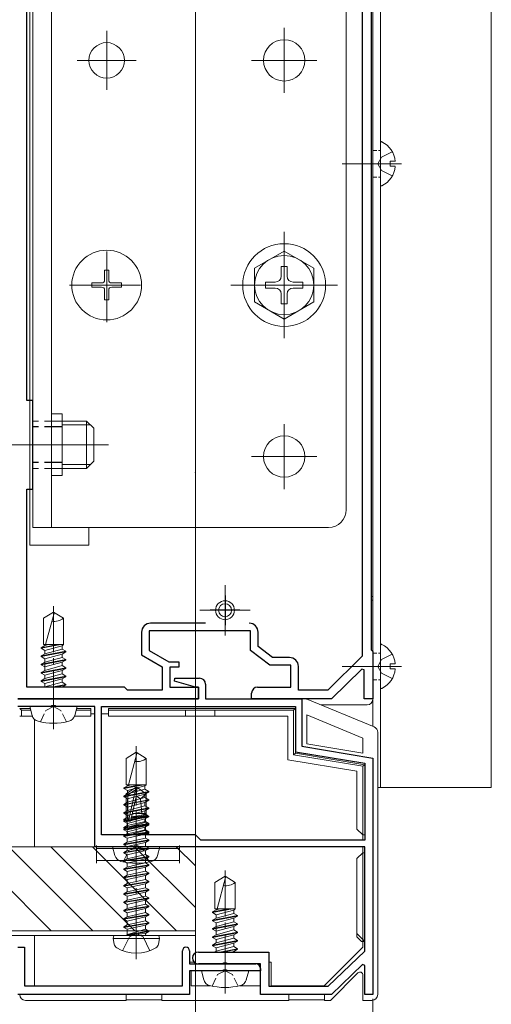
# Model space of a CAD drawing. Extents: x 0 to 1980, y 0 to 3205.
# Drawn here: x 1643 to 1722, y 1766 to 1933 of the extents above; entities that cross this region are included whole.
import ezdxf

# ---------------------------------------------------------------- set-up
doc = ezdxf.new("R2010")
doc.units = 0
for name, pattern in [('HIDDEN', [9.525, 6.35, -3.175]), ('YCENTER_1', [13, 10, -1, 1, -1]), ('YHIDDEN_1', [4, 3, -1])]:
    doc.linetypes.add(name, pattern=pattern)
for name, color, linetype, lineweight in [('YKK_11', 7, 'CONTINUOUS', 30), ('YKK_12', 2, 'CONTINUOUS', 13), ('YKK_13', 4, 'CONTINUOUS', 13), ('YKK_D', 6, 'CONTINUOUS', 13)]:
    doc.layers.add(name, color=color, linetype=linetype, lineweight=lineweight)

msp = doc.modelspace()

# ---------------------------------------------------------------- linework, layer by layer
at = {"layer": 'YKK_11', "color": 0, "linetype": 'ByBlock', "lineweight": -2, "ltscale": 0.5}
for p, q in [((1700.7, 1980.98), (1700.7, 1825.01)), ((1702.2, 1979.48), (1702.2, 1826.08)), ((1644, 1868.28), (1644, 1945.28)), ((1645, 1868.28), (1644, 1868.28)), ((1645, 1853.28), (1645, 1868.28)), ((1644, 1819.78), (1644, 1853.28)), ((1644, 1853.28), (1645, 1853.28)), ((1674.21, 1830.58), (1664.9, 1830.58)), ((1663.4, 1829.08), (1663.4, 1825.23)), ((1681.8, 1829.28), (1664.7, 1829.28)), ((1664.7, 1829.28), (1664.7, 1825.98)), ((1681.8, 1825.98), (1681.8, 1829.28)), ((1683.1, 1826.63), (1683.1, 1829.08)), ((1663.4, 1825.23), (1666.9, 1823.23)), ((1664.7, 1825.98), (1668.03, 1824.08)), ((1685.1, 1823.48), (1681.8, 1825.98)), ((1685.54, 1824.78), (1683.1, 1826.63)), ((1702.2, 1826.08), (1702.5, 1825.78)), ((1702.5, 1825.78), (1702.5, 1817.78)), ((1668.03, 1824.08), (1669.7, 1824.08)), ((1669.7, 1824.08), (1669.7, 1823.18)), ((1688.6, 1823.48), (1685.1, 1823.48)), ((1688.4, 1824.78), (1685.54, 1824.78)), ((1688.6, 1819.78), (1688.6, 1823.48)), ((1700.7, 1825.01), (1694.89, 1819.28)), ((1666.9, 1823.23), (1666.9, 1819.28)), ((1669.7, 1823.18), (1668.2, 1823.18)), ((1668.2, 1823.18), (1668.2, 1819.78)), ((1689.9, 1819.28), (1689.9, 1823.28)), ((1700.63, 1822.84), (1695.5, 1817.78)), ((1701, 1822.68), (1700.63, 1822.84)), ((1701, 1817.78), (1701, 1822.68)), ((1668.97, 1820.76), (1669.04, 1821.28)), ((1672.5, 1819.78), (1668.97, 1820.76)), ((1669.04, 1821.28), (1673.2, 1821.28)), ((1674.2, 1820.28), (1674.2, 1817.78)), ((1660.5, 1819.78), (1644, 1819.78)), ((1661, 1819.28), (1660.5, 1819.78)), ((1666.9, 1819.28), (1661, 1819.28)), ((1668.2, 1819.78), (1673, 1819.78)), ((1673, 1819.78), (1672.5, 1819.78)), ((1673, 1817.78), (1673, 1819.78)), ((1673, 1819.78), (1673, 1817.78)), ((1682, 1817.78), (1682, 1818.78)), ((1683, 1819.78), (1688.6, 1819.78)), ((1694.89, 1819.28), (1689.9, 1819.28)), ((1642.5, 1817.78), (1673, 1817.78)), ((1673, 1817.78), (1642.5, 1817.78)), ((1674.2, 1817.78), (1690.5, 1817.78)), ((1695.5, 1817.78), (1682, 1817.78)), ((1690.5, 1817.78), (1690.5, 1809.78)), ((1702.5, 1817.78), (1701, 1817.78)), ((1648.04, 1816.48), (1642.5, 1816.48)), ((1648.23, 1816.6), (1648.04, 1816.48)), ((1648.77, 1816.6), (1648.23, 1816.6)), ((1648.96, 1816.48), (1648.77, 1816.6)), ((1655.5, 1816.48), (1648.96, 1816.48)), ((1655.5, 1792.78), (1655.5, 1816.48)), ((1656.6, 1816.48), (1689.4, 1816.48)), ((1656.6, 1816.48), (1689.4, 1816.48)), ((1656.6, 1794.78), (1656.6, 1816.48)), ((1689.4, 1816.48), (1689.4, 1808.85)), ((1689.4, 1808.85), (1701.1, 1806.9)), ((1690.5, 1809.78), (1702.5, 1807.78)), ((1701.1, 1806.9), (1701.1, 1793.88)), ((1702.5, 1807.78), (1702.5, 1767.78)), ((1672.5, 1794.78), (1656.6, 1794.78)), ((1673.4, 1793.88), (1672.5, 1794.78)), ((1701.1, 1793.88), (1673.4, 1793.88)), ((1662.04, 1792.78), (1655.5, 1792.78)), ((1662.23, 1792.9), (1662.04, 1792.78)), ((1662.77, 1792.9), (1662.23, 1792.9)), ((1662.96, 1792.78), (1662.77, 1792.9)), ((1701.1, 1792.78), (1662.96, 1792.78)), ((1701.1, 1775.14), (1701.1, 1792.78)), ((1642.5, 1775.78), (1643.6, 1775.78)), ((1643.6, 1775.78), (1643.6, 1769.28)), ((1670.3, 1769.28), (1670.3, 1775.18)), ((1671.5, 1775.18), (1671.5, 1772.98)), ((1673, 1774.98), (1684.9, 1774.98)), ((1684.9, 1774.98), (1684.9, 1769.18)), ((1694.94, 1769.18), (1701.1, 1775.14)), ((1671.5, 1772.98), (1682.7, 1772.98)), ((1677.04, 1772.98), (1673, 1772.98)), ((1677.23, 1773.1), (1677.04, 1772.98)), ((1677.23, 1771.9), (1677.04, 1771.78)), ((1677.77, 1773.1), (1677.23, 1773.1)), ((1677.77, 1771.9), (1677.23, 1771.9)), ((1677.96, 1772.98), (1677.77, 1773.1)), ((1677.96, 1771.78), (1677.77, 1771.9)), ((1683.5, 1772.98), (1677.96, 1772.98)), ((1683.5, 1767.78), (1683.5, 1772.98)), ((1683.5, 1772.18), (1683.5, 1771.78)), ((1700.73, 1772.84), (1695.5, 1767.78)), ((1701.1, 1772.68), (1700.73, 1772.84)), ((1701.1, 1767.78), (1701.1, 1772.68)), ((1677.04, 1771.78), (1671.5, 1771.78)), ((1671.5, 1771.78), (1671.5, 1767.78)), ((1683.5, 1771.78), (1677.96, 1771.78)), ((1643.6, 1769.28), (1670.3, 1769.28)), ((1684.9, 1769.18), (1694.94, 1769.18)), ((1671.5, 1767.78), (1642.5, 1767.78)), ((1695.5, 1767.78), (1683.5, 1767.78)), ((1702.5, 1767.78), (1701.1, 1767.78))]:
    msp.add_line(p, q, dxfattribs=at)
at = {"layer": 'YKK_11', "color": 2, "ltscale": 0.5}
for p, q in [((1677.5, 1835.28), (1677.5, 1830.28)), ((1680, 1832.78), (1675, 1832.78))]:
    msp.add_line(p, q, dxfattribs=at)
at = {"layer": 'YKK_11', "color": 0, "linetype": 'ByBlock', "lineweight": -2, "ltscale": 0.5}
for centre, radius, start, end in [((1664.9, 1829.08), 1.5, 90, 180), ((1681.6, 1829.08), 1.5, 0, 90), ((1688.4, 1823.28), 1.5, 0, 90), ((1673.2, 1820.28), 1, 0, 90), ((1683, 1818.78), 1, 90, 180), ((1670.9, 1775.18), 0.6, 90, 180), ((1670.9, 1775.18), 0.6, 0, 90), ((1673, 1773.98), 1, 90, 180), ((1673, 1773.98), 1, 180, 270), ((1682.7, 1772.18), 0.8, 0, 90)]:
    msp.add_arc(centre, radius, start, end, dxfattribs=at)
at = {"layer": 'YKK_12', "ltscale": 3}
msp.add_line((1672.5, 2580.78), (1672.5, 1646.01), dxfattribs=at)
at = {"layer": 'YKK_12'}
for p, q in [((1702.5, 2009.78), (1702.5, 1813.12)), ((1702.5, 2009.78), (1702.5, 1813.12)), ((1657.5, 1920.78), (1657.5, 1930.78)), ((1687.5, 1920.28), (1687.5, 1931.28)), ((1652.5, 1925.78), (1662.5, 1925.78)), ((1682, 1925.78), (1693, 1925.78)), ((1707.3, 1908.28), (1697.3, 1908.28)), ((1657.5, 1882.78), (1657.5, 1892.78)), ((1657.5, 1892.03), (1657.5, 1883.53)), ((1687.5, 1893.28), (1687.5, 1882.28)), ((1652.5, 1887.78), (1662.5, 1887.78)), ((1661.75, 1887.78), (1653.25, 1887.78)), ((1693, 1887.78), (1682, 1887.78)), ((1687.5, 1853.28), (1687.5, 1864.28)), ((1631.3, 1860.78), (1657.8, 1860.78)), ((1654.1, 1860.78), (1639.1, 1860.78)), ((1682, 1858.78), (1693, 1858.78)), ((1677.5, 1837.03), (1677.5, 1828.53)), ((1702.5, 1835.08), (1702.2, 1835.08)), ((1702.5, 1834.48), (1702.2, 1834.48)), ((1673.25, 1832.78), (1681.75, 1832.78)), ((1707.3, 1823.28), (1697.3, 1823.28))]:
    msp.add_line(p, q, dxfattribs=at)
at = {"layer": 'YKK_12', "linetype": 'YCENTER_1', "ltscale": 0.5}
for p, q in [((1687.5, 1878.78), (1687.5, 1896.78)), ((1678.5, 1887.78), (1696.5, 1887.78))]:
    msp.add_line(p, q, dxfattribs=at)
at = {"layer": 'YKK_12', "linetype": 'YCENTER_1'}
for p, q in [((1657.5, 1881.48), (1657.5, 1894.08)), ((1651.2, 1887.78), (1663.8, 1887.78)), ((1648.5, 1812.68), (1648.5, 1833.48)), ((1662.5, 1788.98), (1662.5, 1809.78)), ((1677.5, 1767.98), (1677.5, 1788.78))]:
    msp.add_line(p, q, dxfattribs=at)
at = {"layer": 'YKK_13'}
for p, q in [((1722.5, 1985.78), (1722.5, 1802.78)), ((1702.5, 1983.28), (1702.5, 1813.12)), ((1702.5, 1982.78), (1702.5, 1817.78)), ((1703.8, 1983.28), (1703.8, 1802.78)), ((1644.5, 1843.78), (1644.5, 1978.78)), ((1645, 1846.78), (1645, 1966.78)), ((1648.2, 1846.78), (1648.2, 1966.78)), ((1698, 1849.78), (1698, 1963.78)), ((1703.8, 1911.88), (1703.8, 1904.69)), ((1705.4, 1907.86), (1705.4, 1908.71)), ((1706.28, 1908.71), (1705.4, 1908.71)), ((1706.28, 1907.86), (1705.4, 1907.86)), ((1650, 1865.98), (1648.2, 1865.98)), ((1650, 1855.58), (1650, 1865.98)), ((1654.1, 1864.78), (1650, 1864.78)), ((1654.75, 1864.14), (1650, 1864.14)), ((1654.1, 1856.78), (1654.1, 1864.78)), ((1655.3, 1863.58), (1654.1, 1864.78)), ((1655.3, 1857.98), (1655.3, 1863.58)), ((1654.75, 1857.43), (1650, 1857.43)), ((1650, 1856.78), (1654.1, 1856.78)), ((1655.3, 1857.98), (1654.1, 1856.78)), ((1650, 1855.58), (1648.2, 1855.58)), ((1695, 1846.78), (1645, 1846.78)), ((1654.5, 1843.78), (1654.5, 1846.78)), ((1644.5, 1843.78), (1654.5, 1843.78)), ((1648.5, 1832.48), (1646.8, 1831.42)), ((1648.6, 1832.26), (1647.18, 1826.98)), ((1648.5, 1832.48), (1650.2, 1831.42)), ((1646.8, 1826.98), (1646.8, 1831.42)), ((1650.2, 1826.98), (1650.2, 1831.42)), ((1646.4, 1826.35), (1649.75, 1826.98)), ((1646.4, 1826.45), (1649.21, 1826.98)), ((1647.03, 1826.81), (1646.4, 1826.45)), ((1646.8, 1826.98), (1650.2, 1826.98)), ((1647.03, 1826.98), (1647.03, 1826.81)), ((1647.65, 1826.98), (1647.03, 1826.81)), ((1649.97, 1826.78), (1650.2, 1826.98)), ((1703.8, 1826.88), (1703.8, 1819.69)), ((1646.4, 1826.45), (1646.4, 1826.35)), ((1647.03, 1825.99), (1646.4, 1826.35)), ((1646.4, 1825.05), (1650.6, 1825.84)), ((1646.4, 1824.95), (1650.6, 1825.74)), ((1647.03, 1825.41), (1646.4, 1825.05)), ((1647.03, 1825.99), (1649.97, 1826.78)), ((1649.97, 1826.21), (1647.03, 1825.41)), ((1647.03, 1825.99), (1647.03, 1825.41)), ((1647.03, 1824.59), (1649.97, 1825.38)), ((1649.97, 1826.78), (1649.97, 1826.21)), ((1649.97, 1826.21), (1650.6, 1825.84)), ((1649.97, 1825.38), (1650.6, 1825.74)), ((1649.97, 1825.38), (1649.97, 1824.81)), ((1650.6, 1825.84), (1650.6, 1825.74)), ((1646.4, 1825.05), (1646.4, 1824.95)), ((1647.03, 1824.59), (1646.4, 1824.95)), ((1646.4, 1823.65), (1650.6, 1824.44)), ((1646.4, 1823.55), (1650.6, 1824.34)), ((1647.03, 1824.01), (1646.4, 1823.65)), ((1646.4, 1823.65), (1646.4, 1823.55)), ((1647.03, 1823.19), (1646.4, 1823.55)), ((1649.97, 1824.81), (1647.03, 1824.01)), ((1647.03, 1824.59), (1647.03, 1822.61)), ((1647.03, 1823.19), (1649.97, 1823.98)), ((1649.97, 1824.81), (1650.6, 1824.44)), ((1649.97, 1823.98), (1650.6, 1824.34)), ((1649.97, 1823.98), (1649.97, 1823.41)), ((1650.6, 1824.44), (1650.6, 1824.34)), ((1705.4, 1822.86), (1705.4, 1823.71)), ((1706.28, 1823.71), (1705.4, 1823.71)), ((1646.4, 1822.25), (1650.6, 1823.04)), ((1646.4, 1822.15), (1650.6, 1822.94)), ((1647.03, 1822.61), (1646.4, 1822.25)), ((1646.4, 1822.25), (1646.4, 1822.15)), ((1647.03, 1821.79), (1646.4, 1822.15)), ((1649.97, 1823.41), (1647.03, 1822.61)), ((1647.03, 1821.79), (1649.97, 1822.58)), ((1649.97, 1822.01), (1647.03, 1821.21)), ((1649.97, 1823.41), (1650.6, 1823.04)), ((1649.97, 1822.58), (1650.6, 1822.94)), ((1649.97, 1822.58), (1649.97, 1822.01)), ((1649.97, 1822.01), (1650.6, 1821.64)), ((1650.6, 1823.04), (1650.6, 1822.94)), ((1706.28, 1822.86), (1705.4, 1822.86)), ((1646.4, 1820.85), (1650.6, 1821.64)), ((1646.4, 1820.75), (1650.6, 1821.54)), ((1647.03, 1821.21), (1646.4, 1820.85)), ((1646.4, 1820.85), (1646.4, 1820.75)), ((1647.03, 1820.39), (1646.4, 1820.75)), ((1647.03, 1821.79), (1647.03, 1821.21)), ((1647.03, 1820.39), (1649.97, 1821.18)), ((1649.97, 1820.61), (1647.03, 1819.81)), ((1647.03, 1820.39), (1647.03, 1819.81)), ((1648.15, 1819.78), (1650.6, 1820.24)), ((1649.97, 1821.18), (1650.6, 1821.54)), ((1649.97, 1821.18), (1649.97, 1820.61)), ((1649.97, 1820.61), (1650.6, 1820.24)), ((1650.6, 1821.64), (1650.6, 1821.54)), ((1650.6, 1820.24), (1650.6, 1820.14)), ((1648.68, 1819.78), (1650.6, 1820.14)), ((1649.97, 1819.78), (1650.6, 1820.14)), ((1649.97, 1819.78), (1649.97, 1819.78)), ((1644.9, 1815), (1644.5, 1816.48)), ((1652.5, 1816.48), (1644.5, 1816.48)), ((1652.1, 1815), (1652.5, 1816.48)), ((1693.7, 1816.78), (1701.5, 1816.78)), ((1662.5, 1808.78), (1660.8, 1807.72)), ((1662.6, 1808.56), (1661.18, 1803.28)), ((1662.5, 1808.78), (1664.2, 1807.72)), ((1660.8, 1803.28), (1660.8, 1807.72)), ((1664.2, 1803.28), (1664.2, 1807.72)), ((1660.4, 1802.65), (1663.75, 1803.28)), ((1660.4, 1802.75), (1663.21, 1803.28)), ((1661.03, 1803.11), (1660.4, 1802.75)), ((1660.4, 1802.75), (1660.4, 1802.65)), ((1661.03, 1802.29), (1660.4, 1802.65)), ((1660.4, 1801.35), (1664.6, 1802.14)), ((1660.4, 1801.25), (1664.6, 1802.04)), ((1660.8, 1803.28), (1664.2, 1803.28)), ((1660.8, 1801.74), (1662.35, 1802.78)), ((1661.03, 1803.28), (1661.03, 1803.11)), ((1661.65, 1803.28), (1661.03, 1803.11)), ((1661.03, 1802.29), (1663.97, 1803.08)), ((1663.97, 1802.51), (1661.03, 1801.71)), ((1661.03, 1802.29), (1661.03, 1801.71)), ((1661.1, 1801.58), (1662.35, 1802.42)), ((1661.16, 1797.17), (1662.35, 1802.42)), ((1662.65, 1802.78), (1662.35, 1802.78)), ((1662.35, 1802.42), (1662.35, 1802.78)), ((1662.5, 1801.28), (1662.5, 1802.78)), ((1662.5, 1801.28), (1662.65, 1802.78)), ((1664.2, 1801.74), (1662.65, 1802.78)), ((1663.97, 1803.08), (1664.2, 1803.28)), ((1663.97, 1803.08), (1663.97, 1802.51)), ((1663.97, 1802.51), (1664.6, 1802.14)), ((1663.97, 1801.68), (1664.6, 1802.04)), ((1664.6, 1802.14), (1664.6, 1802.04)), ((1722.5, 1802.78), (1703.3, 1802.78)), ((1661.03, 1801.71), (1660.4, 1801.35)), ((1660.4, 1801.35), (1660.4, 1801.25)), ((1661.03, 1800.89), (1660.4, 1801.25)), ((1660.4, 1799.95), (1664.6, 1800.74)), ((1660.4, 1799.85), (1664.6, 1800.64)), ((1661.03, 1800.31), (1660.4, 1799.95)), ((1660.8, 1798.38), (1660.8, 1801.74)), ((1660.8, 1801.74), (1661.1, 1801.58)), ((1661.03, 1800.89), (1663.97, 1801.68)), ((1663.97, 1801.11), (1661.03, 1800.31)), ((1661.03, 1800.89), (1661.03, 1798.91)), ((1661.03, 1799.49), (1663.97, 1800.28)), ((1661.1, 1797.33), (1661.1, 1801.58)), ((1661.59, 1797.28), (1662.5, 1801.28)), ((1662.5, 1801.38), (1663.2, 1800.88)), ((1663.2, 1800.88), (1664.2, 1801.74)), ((1663.2, 1800.88), (1663.45, 1798.38)), ((1663.97, 1801.68), (1663.97, 1801.11)), ((1663.97, 1801.11), (1664.6, 1800.74)), ((1663.97, 1800.28), (1664.6, 1800.64)), ((1663.97, 1800.28), (1663.97, 1799.71)), ((1664.2, 1798.38), (1664.2, 1801.74)), ((1664.6, 1800.74), (1664.6, 1800.64)), ((1660.4, 1799.95), (1660.4, 1799.85)), ((1661.03, 1799.49), (1660.4, 1799.85)), ((1660.4, 1798.55), (1664.6, 1799.34)), ((1660.4, 1798.45), (1664.6, 1799.24)), ((1661.03, 1798.91), (1660.4, 1798.55)), ((1660.4, 1798.55), (1660.4, 1798.45)), ((1663.97, 1799.71), (1661.03, 1798.91)), ((1661.03, 1798.09), (1663.97, 1798.88)), ((1663.97, 1799.71), (1664.6, 1799.34)), ((1663.97, 1798.88), (1664.6, 1799.24)), ((1663.97, 1798.88), (1663.97, 1798.31)), ((1664.6, 1799.34), (1664.6, 1799.24)), ((1661.03, 1798.09), (1660.4, 1798.45)), ((1660.4, 1797.15), (1664.6, 1797.94)), ((1660.4, 1797.05), (1664.6, 1797.84)), ((1660.4, 1797.43), (1660.82, 1797.68)), ((1660.4, 1797.43), (1661.1, 1797.56)), ((1661.03, 1797.51), (1660.4, 1797.15)), ((1660.4, 1797.33), (1661.1, 1797.46)), ((1660.4, 1797.33), (1660.4, 1797.43)), ((1660.4, 1797.33), (1660.95, 1797.02)), ((1660.4, 1797.15), (1660.4, 1797.05)), ((1661.03, 1796.69), (1660.4, 1797.05)), ((1660.8, 1798.38), (1661.1, 1798.38)), ((1660.82, 1797.68), (1660.82, 1798.38)), ((1660.82, 1797.68), (1661.1, 1797.72)), ((1660.95, 1797.02), (1661.26, 1797.1)), ((1660.95, 1796.35), (1664.05, 1797.05)), ((1660.95, 1796.35), (1660.95, 1797.02)), ((1663.97, 1798.31), (1661.03, 1797.51)), ((1661.03, 1798.09), (1661.03, 1797.51)), ((1661.03, 1796.69), (1663.97, 1797.48)), ((1663.97, 1796.91), (1661.03, 1796.11)), ((1661.54, 1797.17), (1664.05, 1797.83)), ((1661.65, 1797.55), (1664.4, 1798.03)), ((1661.68, 1797.66), (1664.4, 1798.13)), ((1661.72, 1797.83), (1664.18, 1798.26)), ((1661.96, 1798.38), (1664.2, 1798.38)), ((1663.97, 1798.31), (1664.6, 1797.94)), ((1663.97, 1797.48), (1664.6, 1797.84)), ((1663.97, 1797.48), (1663.97, 1796.91)), ((1663.97, 1796.91), (1664.6, 1796.54)), ((1664.4, 1798.03), (1664.05, 1797.83)), ((1664.05, 1797.05), (1664.05, 1797.83)), ((1664.6, 1796.73), (1664.05, 1797.05)), ((1664.18, 1798.26), (1664.18, 1798.38)), ((1664.4, 1798.13), (1664.18, 1798.26)), ((1664.4, 1798.03), (1664.4, 1798.13)), ((1664.6, 1797.94), (1664.6, 1797.84)), ((1660.4, 1796.03), (1664.6, 1796.73)), ((1664.6, 1796.63), (1660.4, 1795.93)), ((1660.4, 1795.75), (1664.6, 1796.54)), ((1660.4, 1795.65), (1664.6, 1796.44)), ((1660.4, 1796.03), (1660.95, 1796.35)), ((1661.03, 1796.11), (1660.4, 1795.75)), ((1660.4, 1795.93), (1660.4, 1796.03)), ((1660.4, 1795.93), (1660.95, 1795.62)), ((1660.4, 1795.75), (1660.4, 1795.65)), ((1661.03, 1795.29), (1660.4, 1795.65)), ((1660.4, 1794.63), (1664.6, 1795.33)), ((1664.6, 1795.23), (1660.4, 1794.53)), ((1660.95, 1795.62), (1664.05, 1796.32)), ((1660.95, 1794.95), (1664.05, 1795.65)), ((1660.95, 1794.95), (1660.95, 1795.62)), ((1661.03, 1796.69), (1661.03, 1796.11)), ((1661.03, 1795.29), (1663.97, 1796.08)), ((1661.03, 1795.29), (1661.03, 1794.78)), ((1663.97, 1795.51), (1661.28, 1794.78)), ((1663.97, 1796.08), (1664.6, 1796.44)), ((1663.97, 1796.08), (1663.97, 1795.51)), ((1663.97, 1795.51), (1664.6, 1795.14)), ((1664.6, 1796.63), (1664.05, 1796.32)), ((1664.05, 1795.65), (1664.05, 1796.32)), ((1664.6, 1795.33), (1664.05, 1795.65)), ((1664.6, 1795.23), (1664.05, 1794.92)), ((1664.6, 1796.63), (1664.6, 1796.73)), ((1664.6, 1796.54), (1664.6, 1796.44)), ((1664.6, 1795.23), (1664.6, 1795.33)), ((1660.4, 1794.63), (1660.95, 1794.95)), ((1660.4, 1794.53), (1660.4, 1794.63)), ((1660.4, 1794.53), (1660.95, 1794.22)), ((1660.4, 1793.23), (1664.6, 1793.93)), ((1664.6, 1793.83), (1660.4, 1793.13)), ((1660.4, 1793.23), (1660.95, 1793.55)), ((1660.95, 1794.22), (1664.05, 1794.92)), ((1660.95, 1793.55), (1664.05, 1794.25)), ((1660.95, 1793.55), (1660.95, 1794.22)), ((1660.95, 1792.82), (1664.05, 1793.52)), ((1662.68, 1794.78), (1664.6, 1795.14)), ((1663.21, 1794.78), (1664.6, 1795.04)), ((1664.05, 1794.25), (1664.05, 1794.92)), ((1664.6, 1793.93), (1664.05, 1794.25)), ((1664.6, 1793.83), (1664.05, 1793.52)), ((1664.05, 1792.85), (1664.05, 1793.52)), ((1664.15, 1794.78), (1664.6, 1795.04)), ((1664.6, 1795.14), (1664.6, 1795.04)), ((1664.6, 1793.83), (1664.6, 1793.93)), ((1575.42, 1792.78), (1672.5, 1792.78)), ((1648.11, 1778.58), (1633.91, 1792.78)), ((1655.18, 1778.58), (1640.98, 1792.78)), ((1662.25, 1778.58), (1648.05, 1792.78)), ((1669.32, 1778.58), (1655.12, 1792.78)), ((1658.9, 1791.3), (1658.5, 1792.78)), ((1666.5, 1792.78), (1658.5, 1792.78)), ((1660.4, 1793.13), (1660.4, 1793.23)), ((1660.4, 1793.13), (1660.95, 1792.82)), ((1660.4, 1791.83), (1664.6, 1792.53)), ((1664.6, 1792.43), (1660.4, 1791.73)), ((1660.4, 1791.83), (1660.95, 1792.15)), ((1660.95, 1792.15), (1664.05, 1792.85)), ((1660.95, 1792.15), (1660.95, 1792.82)), ((1660.95, 1791.42), (1664.05, 1792.12)), ((1672.5, 1782.48), (1662.19, 1792.78)), ((1664.6, 1792.53), (1664.05, 1792.85)), ((1664.6, 1792.43), (1664.05, 1792.12)), ((1664.05, 1791.45), (1664.05, 1792.12)), ((1664.6, 1792.43), (1664.6, 1792.53)), ((1666.1, 1791.3), (1666.5, 1792.78)), ((1672.5, 1789.55), (1669.26, 1792.78)), ((1672.5, 1792.78), (1672.5, 1777.78)), ((1660.4, 1791.73), (1660.4, 1791.83)), ((1660.4, 1791.73), (1660.95, 1791.42)), ((1660.4, 1790.43), (1664.6, 1791.13)), ((1664.6, 1791.03), (1660.4, 1790.33)), ((1660.4, 1790.43), (1660.95, 1790.75)), ((1660.4, 1790.33), (1660.4, 1790.43)), ((1660.4, 1790.33), (1660.95, 1790.02)), ((1660.95, 1790.75), (1664.05, 1791.45)), ((1660.95, 1790.75), (1660.95, 1791.42)), ((1660.95, 1790.02), (1664.05, 1790.72)), ((1664.6, 1791.13), (1664.05, 1791.45)), ((1664.6, 1791.03), (1664.05, 1790.72)), ((1664.05, 1790.05), (1664.05, 1790.72)), ((1664.6, 1791.03), (1664.6, 1791.13)), ((1660.4, 1789.03), (1664.6, 1789.73)), ((1664.6, 1789.63), (1660.4, 1788.93)), ((1660.4, 1789.03), (1660.95, 1789.35)), ((1660.4, 1788.93), (1660.4, 1789.03)), ((1660.4, 1788.93), (1660.95, 1788.62)), ((1660.95, 1789.35), (1660.95, 1790.02)), ((1660.95, 1789.35), (1662.5, 1789.7)), ((1660.95, 1788.62), (1664.05, 1789.32)), ((1660.95, 1787.95), (1660.95, 1788.62)), ((1662.5, 1789.7), (1664.05, 1790.05)), ((1662.5, 1788.3), (1664.05, 1788.65)), ((1664.6, 1789.73), (1664.05, 1790.05)), ((1664.6, 1789.63), (1664.05, 1789.32)), ((1664.05, 1788.65), (1664.05, 1789.32)), ((1664.6, 1788.33), (1664.05, 1788.65)), ((1664.6, 1789.63), (1664.6, 1789.73)), ((1660.4, 1787.63), (1664.6, 1788.33)), ((1664.6, 1788.23), (1660.4, 1787.53)), ((1660.4, 1787.63), (1660.95, 1787.95)), ((1660.4, 1787.53), (1660.4, 1787.63)), ((1660.4, 1787.53), (1660.95, 1787.22)), ((1660.4, 1786.23), (1664.6, 1786.93)), ((1660.95, 1787.95), (1662.5, 1788.3)), ((1660.95, 1787.22), (1664.05, 1787.92)), ((1660.95, 1786.55), (1660.95, 1787.22)), ((1660.95, 1786.55), (1662.5, 1786.9)), ((1662.5, 1786.9), (1664.05, 1787.25)), ((1664.6, 1788.23), (1664.05, 1787.92)), ((1664.05, 1787.25), (1664.05, 1787.92)), ((1664.6, 1786.93), (1664.05, 1787.25)), ((1664.6, 1788.23), (1664.6, 1788.33)), ((1664.6, 1786.83), (1664.6, 1786.93)), ((1677.5, 1787.78), (1675.8, 1786.72)), ((1677.6, 1787.56), (1676.18, 1782.28)), ((1677.5, 1787.78), (1679.2, 1786.72)), ((1664.6, 1786.83), (1660.4, 1786.13)), ((1660.4, 1786.23), (1660.95, 1786.55)), ((1660.4, 1786.13), (1660.4, 1786.23)), ((1660.4, 1786.13), (1660.95, 1785.82)), ((1660.4, 1784.83), (1664.6, 1785.53)), ((1664.6, 1785.43), (1660.4, 1784.73)), ((1660.95, 1785.82), (1664.05, 1786.52)), ((1660.95, 1785.15), (1660.95, 1785.82)), ((1660.95, 1785.15), (1662.5, 1785.5)), ((1662.5, 1785.5), (1664.05, 1785.85)), ((1664.6, 1786.83), (1664.05, 1786.52)), ((1664.05, 1785.85), (1664.05, 1786.52)), ((1664.6, 1785.53), (1664.05, 1785.85)), ((1664.6, 1785.43), (1664.05, 1785.12)), ((1664.6, 1785.43), (1664.6, 1785.53)), ((1675.8, 1782.28), (1675.8, 1786.72)), ((1679.2, 1782.28), (1679.2, 1786.72)), ((1660.4, 1784.83), (1660.95, 1785.15)), ((1660.4, 1784.73), (1660.4, 1784.83)), ((1660.4, 1784.73), (1660.95, 1784.42)), ((1660.4, 1783.43), (1664.6, 1784.13)), ((1664.6, 1784.03), (1660.4, 1783.33)), ((1660.4, 1783.43), (1660.95, 1783.75)), ((1660.95, 1784.42), (1664.05, 1785.12)), ((1660.95, 1783.75), (1664.05, 1784.45)), ((1660.95, 1783.75), (1660.95, 1784.42)), ((1660.95, 1783.02), (1664.05, 1783.72)), ((1664.05, 1784.45), (1664.05, 1785.12)), ((1664.6, 1784.13), (1664.05, 1784.45)), ((1664.6, 1784.03), (1664.05, 1783.72)), ((1664.05, 1783.05), (1664.05, 1783.72)), ((1664.6, 1784.03), (1664.6, 1784.13)), ((1660.4, 1783.33), (1660.4, 1783.43)), ((1660.4, 1783.33), (1660.95, 1783.02)), ((1660.4, 1782.03), (1664.6, 1782.73)), ((1664.6, 1782.63), (1660.4, 1781.93)), ((1660.4, 1782.03), (1660.95, 1782.35)), ((1660.4, 1781.93), (1660.4, 1782.03)), ((1660.4, 1781.93), (1660.95, 1781.62)), ((1660.95, 1782.35), (1664.05, 1783.05)), ((1660.95, 1782.35), (1660.95, 1783.02)), ((1660.95, 1781.62), (1664.05, 1782.32)), ((1664.6, 1782.73), (1664.05, 1783.05)), ((1664.6, 1782.63), (1664.05, 1782.32)), ((1664.05, 1781.65), (1664.05, 1782.32)), ((1664.6, 1782.63), (1664.6, 1782.73)), ((1675.4, 1781.65), (1678.75, 1782.28)), ((1675.4, 1781.75), (1678.21, 1782.28)), ((1676.03, 1782.11), (1675.4, 1781.75)), ((1675.8, 1782.28), (1679.2, 1782.28)), ((1676.03, 1782.28), (1676.03, 1782.11)), ((1676.65, 1782.28), (1676.03, 1782.11)), ((1676.03, 1781.29), (1678.97, 1782.08)), ((1678.97, 1782.08), (1679.2, 1782.28)), ((1678.97, 1782.08), (1678.97, 1781.51)), ((1660.4, 1780.63), (1664.6, 1781.33)), ((1664.6, 1781.23), (1660.4, 1780.53)), ((1660.4, 1780.63), (1660.95, 1780.95)), ((1660.4, 1780.53), (1660.4, 1780.63)), ((1660.4, 1780.53), (1660.95, 1780.22)), ((1660.95, 1780.95), (1664.05, 1781.65)), ((1660.95, 1780.95), (1660.95, 1781.62)), ((1660.95, 1780.22), (1664.05, 1780.92)), ((1660.95, 1779.55), (1664.05, 1780.25)), ((1660.95, 1779.55), (1660.95, 1780.22)), ((1664.6, 1781.33), (1664.05, 1781.65)), ((1664.6, 1781.23), (1664.05, 1780.92)), ((1664.05, 1780.25), (1664.05, 1780.92)), ((1664.6, 1779.93), (1664.05, 1780.25)), ((1664.6, 1781.23), (1664.6, 1781.33)), ((1675.4, 1781.75), (1675.4, 1781.65)), ((1676.03, 1781.29), (1675.4, 1781.65)), ((1675.4, 1780.35), (1679.6, 1781.14)), ((1675.4, 1780.25), (1679.6, 1781.04)), ((1676.03, 1780.71), (1675.4, 1780.35)), ((1675.4, 1780.35), (1675.4, 1780.25)), ((1676.03, 1779.89), (1675.4, 1780.25)), ((1678.97, 1781.51), (1676.03, 1780.71)), ((1676.03, 1781.29), (1676.03, 1780.71)), ((1676.03, 1779.89), (1678.97, 1780.68)), ((1678.97, 1781.51), (1679.6, 1781.14)), ((1678.97, 1780.68), (1679.6, 1781.04)), ((1678.97, 1780.68), (1678.97, 1780.11)), ((1679.6, 1781.14), (1679.6, 1781.04)), ((1600.45, 1778.58), (1672.5, 1778.58)), ((1660.4, 1779.23), (1664.6, 1779.93)), ((1664.6, 1779.83), (1660.4, 1779.13)), ((1660.4, 1779.23), (1660.95, 1779.55)), ((1660.4, 1779.13), (1660.4, 1779.23)), ((1660.4, 1779.13), (1660.95, 1778.82)), ((1660.95, 1778.82), (1664.05, 1779.52)), ((1660.95, 1777.98), (1660.95, 1778.82)), ((1664.05, 1778.85), (1661, 1777.93)), ((1661, 1777.93), (1664.6, 1778.53)), ((1664.6, 1779.83), (1664.05, 1779.52)), ((1664.05, 1778.85), (1664.05, 1779.52)), ((1664.6, 1778.53), (1664.05, 1778.85)), ((1664.6, 1779.83), (1664.6, 1779.93)), ((1664.6, 1778.43), (1664.6, 1778.53)), ((1664.6, 1778.43), (1664.6, 1778.53)), ((1675.4, 1778.95), (1679.6, 1779.74)), ((1675.4, 1778.85), (1679.6, 1779.64)), ((1676.03, 1779.31), (1675.4, 1778.95)), ((1675.4, 1778.95), (1675.4, 1778.85)), ((1676.03, 1778.49), (1675.4, 1778.85)), ((1678.97, 1780.11), (1676.03, 1779.31)), ((1676.03, 1779.89), (1676.03, 1777.91)), ((1676.03, 1778.49), (1678.97, 1779.28)), ((1678.97, 1778.71), (1676.03, 1777.91)), ((1678.97, 1780.11), (1679.6, 1779.74)), ((1678.97, 1779.28), (1679.6, 1779.64)), ((1678.97, 1779.28), (1678.97, 1778.71)), ((1678.97, 1778.71), (1679.6, 1778.34)), ((1679.6, 1779.74), (1679.6, 1779.64)), ((1672.5, 1777.78), (1600.45, 1777.78)), ((1658.59, 1777.28), (1658.68, 1777.78)), ((1658.59, 1777.28), (1658.76, 1776.31)), ((1658.59, 1777.28), (1666.41, 1777.28)), ((1658.68, 1777.78), (1666.32, 1777.78)), ((1664.6, 1778.43), (1661, 1777.83)), ((1661, 1777.83), (1664.05, 1778.12)), ((1661, 1777.83), (1661, 1777.93)), ((1664.6, 1778.43), (1664.05, 1778.12)), ((1664.05, 1777.98), (1664.05, 1778.12)), ((1666.41, 1777.28), (1666.24, 1776.31)), ((1666.41, 1777.28), (1666.32, 1777.78)), ((1675.4, 1777.55), (1679.6, 1778.34)), ((1675.4, 1777.45), (1679.6, 1778.24)), ((1676.03, 1777.91), (1675.4, 1777.55)), ((1675.4, 1777.55), (1675.4, 1777.45)), ((1676.03, 1777.09), (1675.4, 1777.45)), ((1675.4, 1776.15), (1679.6, 1776.94)), ((1676.03, 1777.09), (1678.97, 1777.88)), ((1678.97, 1777.31), (1676.03, 1776.51)), ((1676.03, 1777.09), (1676.03, 1776.51)), ((1678.97, 1777.88), (1679.6, 1778.24)), ((1678.97, 1777.88), (1678.97, 1777.31)), ((1678.97, 1777.31), (1679.6, 1776.94)), ((1679.6, 1778.34), (1679.6, 1778.24)), ((1679.6, 1776.94), (1679.6, 1776.84)), ((1675.4, 1776.05), (1679.6, 1776.84)), ((1676.03, 1776.51), (1675.4, 1776.15)), ((1675.4, 1776.15), (1675.4, 1776.05)), ((1676.03, 1775.69), (1675.4, 1776.05)), ((1676.03, 1775.69), (1678.97, 1776.48)), ((1678.97, 1775.91), (1676.03, 1775.11)), ((1676.03, 1775.69), (1676.03, 1775.11)), ((1676.62, 1774.98), (1679.6, 1775.54)), ((1677.15, 1774.98), (1679.6, 1775.44)), ((1678.97, 1776.48), (1679.6, 1776.84)), ((1678.97, 1776.48), (1678.97, 1775.91)), ((1678.97, 1775.91), (1679.6, 1775.54)), ((1678.97, 1775.08), (1679.6, 1775.44)), ((1679.6, 1775.54), (1679.6, 1775.44)), ((1676.03, 1775.11), (1675.8, 1774.98)), ((1678.6, 1774.98), (1678.97, 1775.08)), ((1678.97, 1775.08), (1678.97, 1774.98)), ((1673.9, 1770.3), (1673.5, 1771.78)), ((1681.5, 1771.78), (1673.5, 1771.78)), ((1681.1, 1770.3), (1681.5, 1771.78))]:
    msp.add_line(p, q, dxfattribs=at)
at = {"layer": 'YKK_13', "linetype": 'HIDDEN', "ltscale": 0.1}
for p, q in [((1702.5, 1910.53), (1703.8, 1910.53)), ((1702.5, 1906.03), (1703.8, 1906.03)), ((1702.5, 1825.53), (1703.8, 1825.53)), ((1702.5, 1821.03), (1703.8, 1821.03))]:
    msp.add_line(p, q, dxfattribs=at)
at = {"layer": 'YKK_13', "linetype": 'YHIDDEN_1'}
for p, q in [((1705.77, 1910.33), (1703.95, 1909.43)), ((1703.34, 1908.28), (1703.95, 1909.43)), ((1703.34, 1908.28), (1703.95, 1907.14)), ((1705.77, 1906.23), (1703.95, 1907.14)), ((1650, 1864.78), (1645, 1864.78)), ((1650, 1856.78), (1645, 1856.78)), ((1705.77, 1825.33), (1703.95, 1824.43)), ((1703.34, 1823.28), (1703.95, 1824.43)), ((1703.34, 1823.28), (1703.95, 1822.14)), ((1705.77, 1821.23), (1703.95, 1822.14)), ((1660.2, 1775.2), (1661.36, 1777.52)), ((1661.36, 1777.52), (1662.5, 1778.13)), ((1663.64, 1777.52), (1662.5, 1778.13)), ((1664.8, 1775.2), (1663.64, 1777.52))]:
    msp.add_line(p, q, dxfattribs=at)
at = {"layer": 'YKK_13', "linetype": 'Continuous', "ltscale": 0.5}
for p, q in [((1687.5, 1893.53), (1682.5, 1890.65)), ((1687.5, 1893.53), (1692.5, 1890.65)), ((1657.15, 1890.28), (1657.85, 1890.28)), ((1657.15, 1890.28), (1657.15, 1888.63)), ((1657.85, 1890.28), (1657.85, 1888.63)), ((1682.5, 1890.65), (1682.5, 1884.92)), ((1687, 1890.93), (1687, 1889.28)), ((1688, 1890.93), (1687, 1890.93)), ((1688, 1890.93), (1688, 1889.28)), ((1692.5, 1884.92), (1692.5, 1890.65)), ((1655, 1888.13), (1655, 1887.43)), ((1655, 1888.13), (1656.65, 1888.13)), ((1655, 1887.43), (1656.65, 1887.43)), ((1657.15, 1886.93), (1657.15, 1885.28)), ((1657.85, 1886.93), (1657.85, 1885.28)), ((1658.35, 1888.13), (1660, 1888.13)), ((1658.35, 1887.43), (1660, 1887.43)), ((1660, 1888.13), (1660, 1887.43)), ((1684.35, 1888.28), (1686, 1888.28)), ((1684.35, 1888.28), (1684.35, 1887.28)), ((1684.35, 1887.28), (1686, 1887.28)), ((1689, 1888.28), (1690.65, 1888.28)), ((1689, 1887.28), (1690.65, 1887.28)), ((1690.65, 1887.28), (1690.65, 1888.28)), ((1657.15, 1885.28), (1657.85, 1885.28)), ((1687, 1886.28), (1687, 1884.63)), ((1688, 1886.28), (1688, 1884.63)), ((1687.5, 1882.03), (1682.5, 1884.92)), ((1687, 1884.63), (1688, 1884.63)), ((1687.5, 1882.03), (1692.5, 1884.92))]:
    msp.add_line(p, q, dxfattribs=at)
at = {"layer": 'YKK_13', "linetype": 'YHIDDEN_1', "lineweight": 30}
for p, q in [((1650, 1863.78), (1645, 1863.78)), ((1650, 1857.78), (1645, 1857.78))]:
    msp.add_line(p, q, dxfattribs=at)
at = {"layer": 'YKK_13', "linetype": 'Continuous'}
for p, q in [((1691.48, 1817.71), (1702.69, 1813.04)), ((1642.8, 1816.18), (1643.1, 1815.88)), ((1642.8, 1816.18), (1644.58, 1816.18)), ((1643.1, 1814.88), (1643.1, 1815.88)), ((1643.1, 1815.88), (1644.66, 1815.88)), ((1652.34, 1815.88), (1654.8, 1815.88)), ((1652.42, 1816.18), (1654.8, 1816.18)), ((1654.8, 1815.88), (1654.8, 1816.18)), ((1654.8, 1815.88), (1654.8, 1814.88)), ((1654.8, 1815.28), (1655.5, 1815.28)), ((1656.6, 1815.28), (1657.8, 1815.28)), ((1657.8, 1816.18), (1689.4, 1816.18)), ((1657.8, 1816.18), (1657.8, 1815.88)), ((1657.8, 1814.88), (1657.8, 1815.88)), ((1657.8, 1815.88), (1670.8, 1815.88)), ((1670.8, 1815.88), (1670.8, 1814.88)), ((1671.3, 1815.88), (1670.8, 1815.88)), ((1671.3, 1815.88), (1675.3, 1815.88)), ((1675.8, 1815.88), (1675.3, 1815.88)), ((1675.8, 1814.88), (1675.8, 1815.88)), ((1675.8, 1815.88), (1689.1, 1815.88)), ((1689.4, 1816.18), (1689.1, 1815.88)), ((1689.1, 1815.88), (1689.1, 1808.34)), ((1689.4, 1816.18), (1689.4, 1808.6)), ((1642.8, 1814.88), (1643.1, 1814.88)), ((1644.93, 1814.88), (1643.1, 1814.88)), ((1645.3, 1792.78), (1645.3, 1814.34)), ((1654.8, 1814.88), (1652.07, 1814.88)), ((1670.8, 1814.88), (1657.8, 1814.88)), ((1670.8, 1814.88), (1671.3, 1814.88)), ((1675.3, 1814.88), (1671.3, 1814.88)), ((1675.3, 1814.88), (1675.8, 1814.88)), ((1688.1, 1814.88), (1675.8, 1814.88)), ((1688.1, 1807.5), (1688.1, 1814.88)), ((1691.3, 1810.21), (1691.3, 1815.08)), ((1700.8, 1811.12), (1691.3, 1815.08)), ((1703.3, 1767.78), (1703.3, 1812.12)), ((1700.8, 1808.62), (1691.3, 1810.21)), ((1700.8, 1808.62), (1700.8, 1811.12)), ((1689.4, 1808.6), (1689.1, 1808.34)), ((1689.4, 1808.6), (1701.1, 1806.65)), ((1699.8, 1805.55), (1688.1, 1807.5)), ((1689.1, 1808.34), (1700.8, 1806.39)), ((1699.8, 1795.78), (1699.8, 1805.55)), ((1701.1, 1806.65), (1700.8, 1806.39)), ((1700.8, 1806.39), (1700.8, 1794.78)), ((1701.1, 1806.65), (1701.1, 1794.78)), ((1700.8, 1794.78), (1699.8, 1795.78)), ((1700.8, 1794.78), (1701.1, 1794.78)), ((1700.8, 1794.78), (1700.8, 1793.88)), ((1655.8, 1792.98), (1655.8, 1792.48)), ((1655.8, 1792.48), (1655.8, 1790.48)), ((1656.8, 1792.48), (1655.8, 1792.48)), ((1656.8, 1792.48), (1668.8, 1792.48)), ((1669.8, 1792.48), (1668.8, 1792.48)), ((1669.8, 1792.48), (1669.8, 1792.98)), ((1669.8, 1790.48), (1669.8, 1792.48)), ((1700.8, 1792.78), (1700.8, 1791.78)), ((1655.8, 1790.48), (1656.8, 1790.48)), ((1655.8, 1790.48), (1655.8, 1789.98)), ((1668.8, 1790.48), (1656.8, 1790.48)), ((1668.8, 1790.48), (1669.8, 1790.48)), ((1669.8, 1789.98), (1669.8, 1790.48)), ((1699.8, 1790.78), (1700.8, 1791.78)), ((1699.8, 1778.09), (1699.8, 1790.78)), ((1700.8, 1791.78), (1700.8, 1777.08)), ((1701.1, 1791.78), (1700.8, 1791.78)), ((1701.1, 1791.78), (1701.1, 1776.78)), ((1645.3, 1769.28), (1645.3, 1777.78)), ((1699.8, 1778.09), (1699.8, 1777.54)), ((1700.8, 1777.08), (1699.8, 1778.09)), ((1699.8, 1777.54), (1700.55, 1776.78)), ((1700.8, 1776.78), (1700.8, 1777.08)), ((1701.1, 1776.78), (1700.8, 1777.08)), ((1700.8, 1775.82), (1694.26, 1769.28)), ((1700.55, 1776.78), (1700.8, 1776.78)), ((1701.1, 1776.78), (1700.8, 1776.78)), ((1700.8, 1776.78), (1700.8, 1775.82)), ((1670.3, 1769.28), (1670.3, 1773.28)), ((1671.5, 1773.28), (1672.29, 1773.28)), ((1684.9, 1773.28), (1685.3, 1773.28)), ((1685.3, 1773.28), (1685.3, 1769.28)), ((1683.5, 1771.78), (1671.8, 1771.78)), ((1671.8, 1771.78), (1671.8, 1769.28)), ((1695.3, 1766.78), (1699.95, 1771.43)), ((1700.8, 1771.08), (1700.8, 1766.78)), ((1660.8, 1769.28), (1645.3, 1769.28)), ((1660.8, 1769.28), (1666.8, 1769.28)), ((1670.3, 1769.28), (1666.8, 1769.28)), ((1675.01, 1769.28), (1671.8, 1769.28)), ((1683.5, 1769.28), (1679.99, 1769.28)), ((1688.3, 1769.28), (1685.3, 1769.28)), ((1688.3, 1769.18), (1688.3, 1769.28)), ((1688.3, 1769.28), (1694.26, 1769.28)), ((1694.26, 1769.28), (1694.3, 1769.28)), ((1694.3, 1769.28), (1694.3, 1769.18)), ((1660.8, 1766.78), (1660.8, 1767.78)), ((1666.8, 1766.88), (1660.8, 1766.88)), ((1666.8, 1767.78), (1666.8, 1766.78)), ((1688.3, 1766.78), (1688.3, 1767.78)), ((1694.3, 1766.88), (1688.3, 1766.88)), ((1694.3, 1767.78), (1694.3, 1766.78)), ((1643.8, 1766.78), (1660.8, 1766.78)), ((1666.8, 1766.78), (1688.3, 1766.78)), ((1694.3, 1766.78), (1695.3, 1766.78)), ((1700.8, 1766.78), (1702.3, 1766.78))]:
    msp.add_line(p, q, dxfattribs=at)
at = {"layer": 'YKK_13', "linetype": 'YHIDDEN_1', "ltscale": 0.5}
for p, q in [((1646.3, 1813.92), (1647.24, 1815.85)), ((1647.24, 1815.85), (1648.5, 1816.52)), ((1649.76, 1815.85), (1648.5, 1816.52)), ((1650.7, 1813.92), (1649.76, 1815.85)), ((1660.3, 1790.22), (1661.24, 1792.15)), ((1661.24, 1792.15), (1662.5, 1792.82)), ((1663.76, 1792.15), (1662.5, 1792.82)), ((1664.7, 1790.22), (1663.76, 1792.15)), ((1675.3, 1769.22), (1676.24, 1771.15)), ((1676.24, 1771.15), (1677.5, 1771.82)), ((1678.76, 1771.15), (1677.5, 1771.82)), ((1679.7, 1769.22), (1678.76, 1771.15))]:
    msp.add_line(p, q, dxfattribs=at)
at = {"layer": 'YKK_13', "linetype": 'YCENTER_1'}
msp.add_line((1662.5, 1773.78), (1662.5, 1803.78), dxfattribs=at)
at = {"layer": 'YKK_13'}
for centre, radius in [((1657.5, 1925.78), 3), ((1687.5, 1925.78), 3.5), ((1687.5, 1858.78), 3.5), ((1677.5, 1832.78), 1.6), ((1677.5, 1832.78), 1.1)]:
    msp.add_circle(centre, radius, dxfattribs=at)
at = {"layer": 'YKK_13', "linetype": 'Continuous', "ltscale": 0.5}
for centre, radius in [((1657.5, 1887.78), 5.9), ((1687.5, 1887.78), 7), ((1687.5, 1887.78), 5)]:
    msp.add_circle(centre, radius, dxfattribs=at)
at = {"layer": 'YKK_13'}
for centre, radius, start, end in [((1703.95, 1911.88), 0.154, 62.719, 180), ((1702.1, 1908.28), 4.2, 5.8077, 62.719), ((1702.1, 1908.28), 4.2, 297.281, 354.1923), ((1703.95, 1904.69), 0.154, 180, 297.281), ((1695, 1849.78), 3, 270, 0), ((1648.4, 1832.31), 0.2, 345, 58), ((1648.66, 1833.39), 2.5, 260.3134, 308.0135), ((1703.95, 1826.88), 0.154, 62.719, 180), ((1702.1, 1823.28), 4.2, 5.8077, 62.719), ((1702.1, 1823.28), 4.2, 297.281, 354.1923), ((1703.95, 1819.69), 0.154, 180, 297.281), ((1701.5, 1817.78), 1, 270, 0), ((1646.25, 1815.37), 1.4, 195, 255.6767), ((1648.5, 1824.18), 10.5, 255.6767, 284.3233), ((1650.75, 1815.37), 1.4, 284.3233, 345), ((1662.4, 1808.61), 0.2, 345, 58), ((1662.66, 1809.69), 2.5, 260.3134, 308.0135), ((1661.35, 1797.33), 0.248, 180, 347.191), ((1660.25, 1791.67), 1.4, 195, 255.6767), ((1662.5, 1800.48), 10.5, 255.6767, 284.3233), ((1664.75, 1791.67), 1.4, 284.3233, 345), ((1677.4, 1787.61), 0.2, 345, 58), ((1677.66, 1788.69), 2.5, 260.3134, 308.0135), ((1660.75, 1777.98), 0.2, 270, 0), ((1664.25, 1777.98), 0.2, 180, 270), ((1659.65, 1776.47), 0.9, 190, 239.3641), ((1662.5, 1781.28), 6.5, 239.3641, 300.6359), ((1665.35, 1776.47), 0.9, 300.6359, 350), ((1675.25, 1770.67), 1.4, 195, 255.6767), ((1679.75, 1770.67), 1.4, 284.3233, 345), ((1677.5, 1779.48), 10.5, 255.6767, 284.3233)]:
    msp.add_arc(centre, radius, start, end, dxfattribs=at)
at = {"layer": 'YKK_13', "linetype": 'Continuous', "ltscale": 0.5}
for centre, radius, start, end in [((1656.65, 1888.63), 0.5, 270, 0), ((1658.35, 1888.63), 0.5, 180, 270), ((1686, 1889.28), 1, 270, 0), ((1689, 1889.28), 1, 180, 270), ((1656.65, 1886.93), 0.5, 0, 90), ((1658.35, 1886.93), 0.5, 90, 180), ((1686, 1886.28), 1, 0, 90), ((1689, 1886.28), 1, 90, 180)]:
    msp.add_arc(centre, radius, start, end, dxfattribs=at)
at = {"layer": 'YKK_13', "linetype": 'Continuous'}
msp.add_arc((1700.3, 1771.08), 0.5, 0, 135, dxfattribs=at)
for centre, major_axis, ratio, start_param, end_param in [((1691.1, 1816.78), (0.196, 0.982), 0.99806, 6.086163, 6.480208), ((1702.3, 1812.12), (0.834, 0.556), 0.997309, 5.696426, 6.869945), ((1643.8, 1767.79), (-0.71, -0.71), 0.99628, 5.499651, 7.06672), ((1702.3, 1767.79), (0.71, -0.71), 0.99628, 5.499651, 7.06672)]:
    msp.add_ellipse(centre, major_axis=major_axis, ratio=ratio, start_param=start_param, end_param=end_param, dxfattribs=at)
at = {"layer": 'YKK_D'}
for p, q in [((1672.5, 1776.78), (1672.5, 1716.78)), ((1672.5, 1776.78), (1672.5, 1671.78)), ((1672.5, 1776.78), (1672.5, 1671.78)), ((1702.5, 1767.08), (1702.5, 1671.78)), ((1702.5, 1767.08), (1702.5, 1741.78))]:
    msp.add_line(p, q, dxfattribs=at)
msp.add_point((1672.5, 1856.04), dxfattribs=at)

doc.saveas('drawing.dxf')
